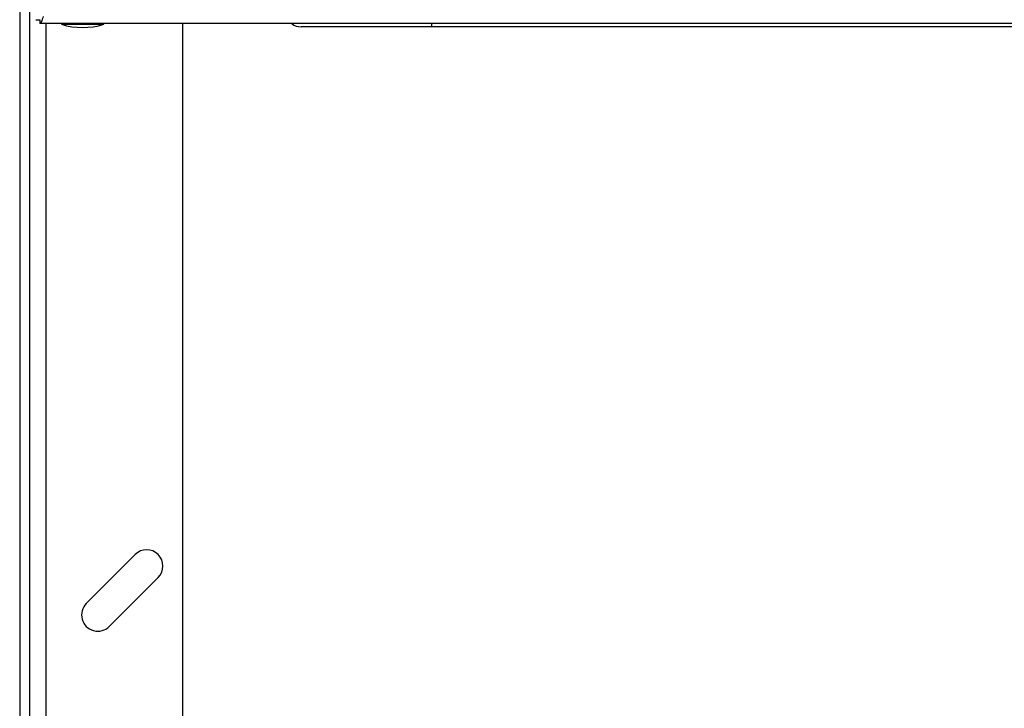
# Model space of a CAD drawing. Units: inches. Extents: x 0.4 to 10.6, y 0.4 to 8.1.
# Drawn here: x 8 to 8.4, y 3.4 to 3.7 of the extents above; entities that cross this region are included whole.
import ezdxf

# ---------------------------------------------------------------- set-up
doc = ezdxf.new("R2010")
doc.units = ezdxf.units.IN
doc.header["$MEASUREMENT"] = 0

msp = doc.modelspace()

# ---------------------------------------------------------------- linework, layer by layer
at = {"color": 7, "linetype": 'Continuous', "lineweight": 25}
for p, q in [((8.001095116023974, 4.694044817779212), (8.001095116023974, 2.989320408330289)), ((8.00503212389799, 4.694044817779214), (8.00503212389799, 2.989320408330341)), ((8.007656795814, 3.698244292844807), (8.009231598963575, 3.698244292844807)), ((8.009231598963549, 3.69824429284483), (8.009231598963549, 3.696669489695223)), ((8.792171231509538, 3.696669489695223), (8.009231598963607, 3.696669489695223)), ((8.017893016286441, 3.696669489695223), (8.017893016286441, 3.696407022503622)), ((8.017893016286441, 3.696407022503622), (8.03495338374051, 3.696407022503622)), ((8.03495338374051, 3.696407022503622), (8.03495338374051, 3.696669489695223)), ((8.066711913924236, 3.696669489695223), (8.066711913924236, 2.919832219354015)), ((8.635609551719513, 3.695357153737217), (8.16710561471164, 3.695357153737218)), ((8.04763641011059, 3.48280536096294), (8.027951370740555, 3.463120321592817)), ((8.037230987291691, 3.45384070504168), (8.056916026661769, 3.473525744411759))]:
    msp.add_line(p, q, dxfattribs=at)
at = {"color": 1, "linetype": 'Continuous', "lineweight": 25}
for p, q in [((8.011593803688017, 3.696669489695223), (8.011593803688017, 2.919832219354015)), ((8.16710561471164, 3.696669489695223), (8.16710561471164, 3.695357153737218))]:
    msp.add_line(p, q, dxfattribs=at)
at = {"color": 7, "linetype": 'Continuous', "lineweight": 25}
for centre, radius, start, end in [((8.026423200013475, 3.723473951637481), 0.02837926509186353, 252.5076754748907, 287.4923245251109), ((8.114514482540116, 3.701262665548241), 0.005905511811023554, 231.0575587310247, 270.0000000000008), ((8.05227621838618, 3.478165552687349), 0.006561679790150719, 314.9999999999981, 134.9999999999918), ((8.0325911790161, 3.45848051331727), 0.006561679790151347, 134.9999999999918, 315.000000000009)]:
    msp.add_arc(centre, radius, start, end, dxfattribs=at)
msp.add_open_spline([(8.010543934921612, 3.699556628802835), (8.010434573591779, 3.699178306629116), (8.010215850932111, 3.698421662281678), (8.00988776694261, 3.697467333066963), (8.009559682953109, 3.696799684420152), (8.009340960293441, 3.696712887936866), (8.009231598963607, 3.696669489695223)], degree=3, dxfattribs=at)
msp.add_open_spline([(8.16710561471164, 3.695357153737218), (8.164967835079262, 3.695357153737217), (8.160625979606921, 3.695357153737217), (8.15411739451263, 3.695357153737217), (8.148164668322176, 3.695357153737217), (8.142872189703725, 3.695357153737217), (8.138246217753231, 3.695357153737217), (8.133886544515653, 3.695357153737217), (8.129852695537979, 3.695357153737217), (8.126211916527893, 3.695357153737217), (8.123031700717265, 3.695357153737217), (8.120328775329225, 3.695357153737217), (8.11791708565984, 3.695357153737217), (8.116005764698228, 3.695357153737217), (8.114743009424382, 3.695357153737217), (8.114589878842299, 3.695357153737217), (8.114514482540116, 3.695357153737218)], degree=3, knots=[0, 0, 0, 0, 0.07762786793295345, 0.1576631089968953, 0.2399513441798522, 0.3042749313071679, 0.3686068878099057, 0.4342991631125703, 0.4999999858866792, 0.5656922614275093, 0.6313930844523457, 0.6957166722385941, 0.7600486294297454, 0.8423294499342097, 0.922368371644958, 1, 1, 1, 1], dxfattribs=at)

doc.saveas('drawing.dxf')
